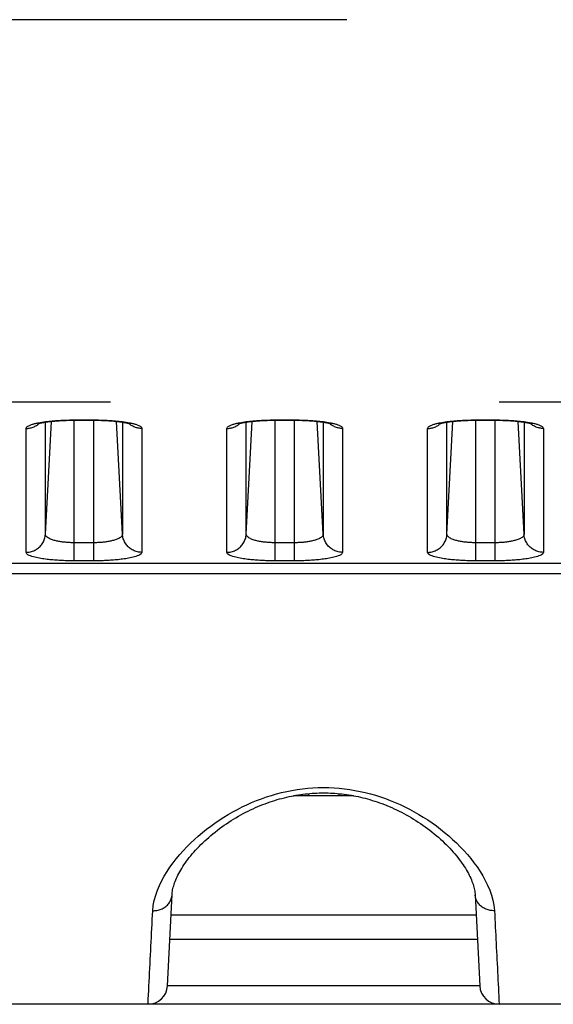
# Model space of a CAD drawing. Extents: x -160 to 260, y -172 to 127.
# Drawn here: x 157 to 159, y -22 to -18 of the extents above; entities that cross this region are included whole.
import ezdxf

# ---------------------------------------------------------------- set-up
doc = ezdxf.new("R2010")
doc.units = 0
doc.linetypes.add('PHANTOM', pattern=[15, 7.5, -1.5, 1.5, -1.5, 1.5, -1.5])
doc.layers.get('0').update_dxf_attribs({"linetype": 'CONTINUOUS'})

msp = doc.modelspace()

# ---------------------------------------------------------------- linework, layer by layer
at = {"color": 7, "linetype": 'PHANTOM'}
for p, q in [((200.391, -17.8498), (152.8756, -17.8498)), ((199.479, -19.327), (152.8756, -19.327)), ((157.1526, -19.9066), (157.1526, -19.4282)), ((157.2275, -19.8367), (157.2504, -19.4008)), ((157.2275, -19.8367), (157.2275, -19.4037)), ((157.3387, -19.3953), (157.4137, -19.3953)), ((157.3387, -19.9394), (157.3387, -19.3953)), ((157.4137, -19.9394), (157.4137, -19.3953)), ((157.5248, -19.8367), (157.502, -19.4008)), ((157.5248, -19.4037), (157.5248, -19.8367)), ((157.5997, -19.4282), (157.5997, -19.9066)), ((157.9276, -19.9066), (157.9276, -19.4282)), ((158.0025, -19.8367), (158.0254, -19.4008)), ((158.0025, -19.8367), (158.0025, -19.4037)), ((158.1137, -19.3953), (158.1887, -19.3953)), ((158.1137, -19.9394), (158.1137, -19.3953)), ((158.1887, -19.9394), (158.1887, -19.3953)), ((158.2998, -19.8367), (158.277, -19.4008)), ((158.2998, -19.4037), (158.2998, -19.8367)), ((158.3747, -19.4282), (158.3747, -19.9066)), ((158.7026, -19.9066), (158.7026, -19.4282)), ((158.7775, -19.8367), (158.8004, -19.4008)), ((158.7775, -19.8367), (158.7775, -19.4037)), ((158.8887, -19.3953), (158.9637, -19.3953)), ((158.8887, -19.9394), (158.8887, -19.3953)), ((158.9637, -19.9394), (158.9637, -19.3953)), ((159.0748, -19.8367), (159.052, -19.4008)), ((159.0748, -19.4037), (159.0748, -19.8367)), ((159.1497, -19.4282), (159.1497, -19.9066)), ((157.4137, -19.8695), (157.3387, -19.8695)), ((158.1887, -19.8695), (158.1137, -19.8695)), ((158.9637, -19.8695), (158.8887, -19.8695)), ((152.2549, -19.9478), (204.5225, -19.9478)), ((157.4137, -19.9394), (157.3387, -19.9394)), ((158.1887, -19.9394), (158.1137, -19.9394)), ((158.9637, -19.9394), (158.8887, -19.9394)), ((152.2549, -19.9882), (204.5225, -19.9882)), ((158.2426, -20.8383), (158.2428, -20.8476)), ((158.3597, -20.8383), (158.3595, -20.8476)), ((158.8878, -21.3071), (157.7145, -21.3071))]:
    msp.add_line(p, q, dxfattribs=at)
at = {"color": 7, "linetype": 'CONTINUOUS'}
for p, q in [((157.3342, -19.3965), (157.4137, -19.3965)), ((158.1092, -19.3965), (158.1887, -19.3965)), ((158.8842, -19.3965), (158.9637, -19.3965)), ((158.417, -20.8464), (158.1853, -20.8464)), ((157.6986, -21.5808), (157.7164, -21.2284)), ((158.8859, -21.2284), (158.9038, -21.5808)), ((158.8927, -21.4018), (157.7096, -21.4018)), ((157.7024, -21.5808), (157.6986, -21.5808)), ((158.9038, -21.5808), (158.8999, -21.5808)), ((208.4887, -21.6518), (147.9137, -21.6518))]:
    msp.add_line(p, q, dxfattribs=at)
at = {"color": 7, "linetype": 'PHANTOM'}
for points in [[(157.1526, -19.4282), (157.1536, -19.4252), (157.1553, -19.4228), (157.1576, -19.4207), (157.1601, -19.419), (157.1628, -19.4175), (157.1656, -19.4162), (157.1684, -19.415), (157.1713, -19.4139), (157.1742, -19.4129), (157.1771, -19.4119), (157.18, -19.4111), (157.183, -19.4102), (157.1859, -19.4094), (157.1889, -19.4087), (157.1919, -19.408), (157.1947, -19.4074), (157.1977, -19.4067), (157.2002, -19.4062)], [(157.1526, -19.4282), (157.156, -19.4281), (157.1596, -19.4278), (157.1628, -19.4274), (157.1664, -19.4268), (157.1694, -19.4262), (157.1729, -19.4253), (157.1767, -19.4242), (157.1801, -19.4229), (157.1838, -19.4214), (157.187, -19.4199), (157.1902, -19.4181), (157.1933, -19.4163), (157.1964, -19.4143), (157.1989, -19.4125)], [(157.1995, -19.412), (157.2016, -19.4103), (157.2037, -19.4084)], [(157.2008, -19.4061), (157.2076, -19.4049), (157.2141, -19.4038), (157.2208, -19.4028), (157.2274, -19.4019), (157.2336, -19.4011), (157.2402, -19.4003), (157.2469, -19.3996), (157.2535, -19.399), (157.2602, -19.3984), (157.2668, -19.3979), (157.2735, -19.3974), (157.2802, -19.397), (157.2868, -19.3967), (157.2935, -19.3963), (157.3002, -19.3961), (157.3068, -19.3958), (157.3135, -19.3957), (157.3202, -19.3955), (157.3269, -19.3954), (157.3338, -19.3953)], [(157.4185, -19.3953), (157.4252, -19.3954), (157.4318, -19.3955), (157.4385, -19.3956), (157.4452, -19.3958), (157.4519, -19.3961), (157.4586, -19.3963), (157.4652, -19.3966), (157.4719, -19.397), (157.4786, -19.3974), (157.4852, -19.3979), (157.4919, -19.3984), (157.4985, -19.399), (157.5052, -19.3996), (157.5118, -19.4003), (157.5185, -19.4011), (157.5254, -19.4019), (157.532, -19.4029), (157.5386, -19.4039), (157.5454, -19.405), (157.5515, -19.4061)], [(157.5529, -19.412), (157.5508, -19.4103), (157.5486, -19.4084)], [(157.5515, -19.4061), (157.5545, -19.4067), (157.5576, -19.4074), (157.5606, -19.408), (157.564, -19.4089), (157.567, -19.4096), (157.5699, -19.4104), (157.5729, -19.4112), (157.5758, -19.4121), (157.5786, -19.413), (157.5815, -19.4141), (157.5848, -19.4154), (157.5876, -19.4166), (157.59, -19.4178), (157.5926, -19.4193), (157.5952, -19.4212), (157.5974, -19.4233), (157.5991, -19.4258), (157.5997, -19.4282)], [(157.5997, -19.4282), (157.5963, -19.4281), (157.5927, -19.4278), (157.5895, -19.4274), (157.5859, -19.4268), (157.5829, -19.4262), (157.5794, -19.4253), (157.5756, -19.4241), (157.5722, -19.4229), (157.5686, -19.4214), (157.5653, -19.4198), (157.5621, -19.4181), (157.559, -19.4163), (157.556, -19.4143), (157.5534, -19.4125)], [(157.9276, -19.4282), (157.9286, -19.4252), (157.9303, -19.4228), (157.9326, -19.4207), (157.9351, -19.419), (157.9378, -19.4175), (157.9406, -19.4162), (157.9434, -19.415), (157.9463, -19.4139), (157.9492, -19.4129), (157.9521, -19.4119), (157.955, -19.4111), (157.958, -19.4102), (157.9609, -19.4094), (157.9639, -19.4087), (157.9669, -19.408), (157.9697, -19.4074), (157.9727, -19.4067), (157.9752, -19.4062)], [(157.9276, -19.4282), (157.931, -19.4281), (157.9346, -19.4278), (157.9378, -19.4274), (157.9414, -19.4268), (157.9444, -19.4262), (157.9479, -19.4253), (157.9517, -19.4242), (157.9551, -19.4229), (157.9588, -19.4214), (157.962, -19.4199), (157.9652, -19.4181), (157.9683, -19.4163), (157.9714, -19.4143), (157.9739, -19.4125)], [(157.9745, -19.412), (157.9766, -19.4103), (157.9787, -19.4084)], [(157.9758, -19.4061), (157.9826, -19.4049), (157.9891, -19.4038), (157.9958, -19.4028), (158.0024, -19.4019), (158.0086, -19.4011), (158.0152, -19.4003), (158.0219, -19.3996), (158.0285, -19.399), (158.0352, -19.3984), (158.0418, -19.3979), (158.0485, -19.3974), (158.0552, -19.397), (158.0618, -19.3967), (158.0685, -19.3963), (158.0752, -19.3961), (158.0818, -19.3958), (158.0885, -19.3957), (158.0952, -19.3955), (158.1019, -19.3954), (158.1088, -19.3953)], [(158.1935, -19.3953), (158.2002, -19.3954), (158.2068, -19.3955), (158.2135, -19.3956), (158.2202, -19.3958), (158.2269, -19.3961), (158.2336, -19.3963), (158.2402, -19.3966), (158.2469, -19.397), (158.2536, -19.3974), (158.2602, -19.3979), (158.2669, -19.3984), (158.2735, -19.399), (158.2802, -19.3996), (158.2868, -19.4003), (158.2935, -19.4011), (158.3004, -19.4019), (158.307, -19.4029), (158.3136, -19.4039), (158.3204, -19.405), (158.3265, -19.4061)], [(158.3279, -19.412), (158.3258, -19.4103), (158.3236, -19.4084)], [(158.3265, -19.4061), (158.3295, -19.4067), (158.3326, -19.4074), (158.3356, -19.408), (158.339, -19.4089), (158.342, -19.4096), (158.3449, -19.4104), (158.3479, -19.4112), (158.3508, -19.4121), (158.3536, -19.413), (158.3565, -19.4141), (158.3598, -19.4154), (158.3626, -19.4166), (158.365, -19.4178), (158.3676, -19.4193), (158.3702, -19.4212), (158.3724, -19.4233), (158.3741, -19.4258), (158.3747, -19.4282)], [(158.3747, -19.4282), (158.3713, -19.4281), (158.3677, -19.4278), (158.3645, -19.4274), (158.3609, -19.4268), (158.3579, -19.4262), (158.3544, -19.4253), (158.3506, -19.4241), (158.3472, -19.4229), (158.3436, -19.4214), (158.3403, -19.4198), (158.3371, -19.4181), (158.334, -19.4163), (158.331, -19.4143), (158.3284, -19.4125)], [(158.7026, -19.4282), (158.7036, -19.4252), (158.7053, -19.4228), (158.7076, -19.4207), (158.7101, -19.419), (158.7128, -19.4175), (158.7156, -19.4162), (158.7184, -19.415), (158.7213, -19.4139), (158.7242, -19.4129), (158.7271, -19.4119), (158.73, -19.4111), (158.733, -19.4102), (158.7359, -19.4094), (158.7389, -19.4087), (158.7419, -19.408), (158.7447, -19.4074), (158.7477, -19.4067), (158.7502, -19.4062)], [(158.7026, -19.4282), (158.706, -19.4281), (158.7096, -19.4278), (158.7128, -19.4274), (158.7164, -19.4268), (158.7194, -19.4262), (158.7229, -19.4253), (158.7267, -19.4242), (158.7301, -19.4229), (158.7338, -19.4214), (158.737, -19.4199), (158.7402, -19.4181), (158.7433, -19.4163), (158.7464, -19.4143), (158.7489, -19.4125)], [(158.7495, -19.412), (158.7516, -19.4103), (158.7537, -19.4084)], [(158.7508, -19.4061), (158.7576, -19.4049), (158.7641, -19.4038), (158.7708, -19.4028), (158.7774, -19.4019), (158.7836, -19.4011), (158.7902, -19.4003), (158.7969, -19.3996), (158.8035, -19.399), (158.8102, -19.3984), (158.8168, -19.3979), (158.8235, -19.3974), (158.8302, -19.397), (158.8368, -19.3967), (158.8435, -19.3963), (158.8502, -19.3961), (158.8568, -19.3958), (158.8635, -19.3957), (158.8702, -19.3955), (158.8769, -19.3954), (158.8838, -19.3953)], [(158.9685, -19.3953), (158.9752, -19.3954), (158.9818, -19.3955), (158.9885, -19.3956), (158.9952, -19.3958), (159.0019, -19.3961), (159.0086, -19.3963), (159.0152, -19.3966), (159.0219, -19.397), (159.0286, -19.3974), (159.0352, -19.3979), (159.0419, -19.3984), (159.0485, -19.399), (159.0552, -19.3996), (159.0618, -19.4003), (159.0685, -19.4011), (159.0754, -19.4019), (159.082, -19.4029), (159.0886, -19.4039), (159.0954, -19.405), (159.1015, -19.4061)], [(159.1029, -19.412), (159.1008, -19.4103), (159.0986, -19.4084)], [(159.1015, -19.4061), (159.1045, -19.4067), (159.1076, -19.4074), (159.1106, -19.408), (159.114, -19.4089), (159.117, -19.4096), (159.1199, -19.4104), (159.1229, -19.4112), (159.1258, -19.4121), (159.1286, -19.413), (159.1315, -19.4141), (159.1348, -19.4154), (159.1376, -19.4166), (159.14, -19.4178), (159.1426, -19.4193), (159.1452, -19.4212), (159.1474, -19.4233), (159.1491, -19.4258), (159.1497, -19.4282)], [(159.1497, -19.4282), (159.1463, -19.4281), (159.1427, -19.4278), (159.1395, -19.4274), (159.1359, -19.4268), (159.1329, -19.4262), (159.1294, -19.4253), (159.1256, -19.4241), (159.1222, -19.4229), (159.1186, -19.4214), (159.1153, -19.4198), (159.1121, -19.4181), (159.109, -19.4163), (159.106, -19.4143), (159.1034, -19.4125)], [(157.1526, -19.9066), (157.157, -19.9065), (157.161, -19.9061), (157.1653, -19.9054), (157.1698, -19.9045), (157.174, -19.9034), (157.1781, -19.9021), (157.1821, -19.9006), (157.1861, -19.8988), (157.1899, -19.8967), (157.1936, -19.8945), (157.1971, -19.8921), (157.2005, -19.8894), (157.2038, -19.8866), (157.2068, -19.8836), (157.2098, -19.8804), (157.2125, -19.8771), (157.215, -19.8735), (157.2172, -19.87), (157.2194, -19.8662), (157.2212, -19.8623), (157.2228, -19.8585), (157.2242, -19.8544), (157.2254, -19.8502), (157.2263, -19.846), (157.2271, -19.8417), (157.2275, -19.8378)], [(157.3387, -19.8695), (157.3348, -19.8695), (157.3311, -19.8694), (157.3272, -19.8693), (157.3235, -19.8692), (157.3196, -19.869), (157.3159, -19.8688), (157.3122, -19.8685), (157.3085, -19.8683), (157.3046, -19.8679), (157.3009, -19.8675), (157.2972, -19.8671), (157.2936, -19.8667), (157.2899, -19.8662), (157.2867, -19.8657), (157.2831, -19.8651), (157.2791, -19.8644), (157.2755, -19.8637), (157.2719, -19.8629), (157.2683, -19.8621), (157.265, -19.8613), (157.2615, -19.8603), (157.2579, -19.8593), (157.2545, -19.8582), (157.251, -19.8569), (157.2473, -19.8555), (157.2442, -19.854), (157.2409, -19.8524), (157.2377, -19.8505), (157.2347, -19.8484), (157.2318, -19.8458), (157.2296, -19.8431), (157.228, -19.8397), (157.2275, -19.8367)], [(157.5248, -19.8367), (157.5241, -19.8403), (157.5224, -19.8436), (157.52, -19.8463), (157.5172, -19.8487), (157.5141, -19.8508), (157.5108, -19.8527), (157.5075, -19.8543), (157.5042, -19.8558), (157.5007, -19.8572), (157.4973, -19.8584), (157.4937, -19.8595), (157.4902, -19.8605), (157.4866, -19.8615), (157.483, -19.8624), (157.4794, -19.8632), (157.4758, -19.8639), (157.4722, -19.8646), (157.4686, -19.8652), (157.4649, -19.8658), (157.4613, -19.8663), (157.4576, -19.8668), (157.4541, -19.8672), (157.4504, -19.8676), (157.4468, -19.868), (157.4431, -19.8683), (157.4394, -19.8686), (157.4357, -19.8688), (157.4321, -19.869), (157.4284, -19.8692), (157.4247, -19.8693), (157.4214, -19.8694), (157.4175, -19.8695), (157.4137, -19.8695)], [(157.5997, -19.9066), (157.5954, -19.9065), (157.5913, -19.9061), (157.587, -19.9054), (157.5825, -19.9045), (157.5783, -19.9034), (157.5742, -19.9021), (157.5702, -19.9006), (157.5663, -19.8988), (157.5624, -19.8967), (157.5587, -19.8945), (157.5552, -19.8921), (157.5518, -19.8894), (157.5485, -19.8866), (157.5455, -19.8836), (157.5426, -19.8804), (157.5398, -19.8771), (157.5373, -19.8735), (157.5351, -19.87), (157.533, -19.8662), (157.5311, -19.8623), (157.5295, -19.8585), (157.5281, -19.8544), (157.5269, -19.8502), (157.526, -19.846), (157.5253, -19.8417), (157.5249, -19.8378)], [(157.9276, -19.9066), (157.932, -19.9065), (157.936, -19.9061), (157.9403, -19.9054), (157.9448, -19.9045), (157.949, -19.9034), (157.9531, -19.9021), (157.9571, -19.9006), (157.9611, -19.8988), (157.9649, -19.8967), (157.9686, -19.8945), (157.9721, -19.8921), (157.9755, -19.8894), (157.9788, -19.8866), (157.9818, -19.8836), (157.9848, -19.8804), (157.9875, -19.8771), (157.99, -19.8735), (157.9922, -19.87), (157.9944, -19.8662), (157.9962, -19.8623), (157.9978, -19.8585), (157.9992, -19.8544), (158.0004, -19.8502), (158.0013, -19.846), (158.0021, -19.8417), (158.0025, -19.8378)], [(158.1137, -19.8695), (158.1098, -19.8695), (158.1061, -19.8694), (158.1022, -19.8693), (158.0985, -19.8692), (158.0946, -19.869), (158.0909, -19.8688), (158.0872, -19.8685), (158.0835, -19.8683), (158.0796, -19.8679), (158.0759, -19.8675), (158.0722, -19.8671), (158.0686, -19.8667), (158.0649, -19.8662), (158.0617, -19.8657), (158.0581, -19.8651), (158.0541, -19.8644), (158.0505, -19.8637), (158.0469, -19.8629), (158.0433, -19.8621), (158.04, -19.8613), (158.0365, -19.8603), (158.0329, -19.8593), (158.0295, -19.8582), (158.026, -19.8569), (158.0223, -19.8555), (158.0192, -19.854), (158.0159, -19.8524), (158.0127, -19.8505), (158.0097, -19.8484), (158.0068, -19.8458), (158.0046, -19.8431), (158.003, -19.8397), (158.0025, -19.8367)], [(158.2998, -19.8367), (158.2991, -19.8403), (158.2974, -19.8436), (158.295, -19.8463), (158.2922, -19.8487), (158.2891, -19.8508), (158.2858, -19.8527), (158.2825, -19.8543), (158.2792, -19.8558), (158.2757, -19.8572), (158.2723, -19.8584), (158.2687, -19.8595), (158.2652, -19.8605), (158.2616, -19.8615), (158.258, -19.8624), (158.2544, -19.8632), (158.2508, -19.8639), (158.2472, -19.8646), (158.2436, -19.8652), (158.2399, -19.8658), (158.2363, -19.8663), (158.2326, -19.8668), (158.2291, -19.8672), (158.2254, -19.8676), (158.2218, -19.868), (158.2181, -19.8683), (158.2144, -19.8686), (158.2107, -19.8688), (158.2071, -19.869), (158.2034, -19.8692), (158.1997, -19.8693), (158.1964, -19.8694), (158.1925, -19.8695), (158.1887, -19.8695)], [(158.3747, -19.9066), (158.3704, -19.9065), (158.3663, -19.9061), (158.362, -19.9054), (158.3575, -19.9045), (158.3533, -19.9034), (158.3492, -19.9021), (158.3452, -19.9006), (158.3413, -19.8988), (158.3374, -19.8967), (158.3337, -19.8945), (158.3302, -19.8921), (158.3268, -19.8894), (158.3235, -19.8866), (158.3205, -19.8836), (158.3176, -19.8804), (158.3148, -19.8771), (158.3123, -19.8735), (158.3101, -19.87), (158.308, -19.8662), (158.3061, -19.8623), (158.3045, -19.8585), (158.3031, -19.8544), (158.3019, -19.8502), (158.301, -19.846), (158.3003, -19.8417), (158.2999, -19.8378)], [(158.7026, -19.9066), (158.707, -19.9065), (158.711, -19.9061), (158.7153, -19.9054), (158.7198, -19.9045), (158.724, -19.9034), (158.7281, -19.9021), (158.7321, -19.9006), (158.7361, -19.8988), (158.7399, -19.8967), (158.7436, -19.8945), (158.7471, -19.8921), (158.7505, -19.8894), (158.7538, -19.8866), (158.7568, -19.8836), (158.7598, -19.8804), (158.7625, -19.8771), (158.765, -19.8735), (158.7672, -19.87), (158.7694, -19.8662), (158.7712, -19.8623), (158.7728, -19.8585), (158.7742, -19.8544), (158.7754, -19.8502), (158.7763, -19.846), (158.7771, -19.8417), (158.7775, -19.8378)], [(158.8887, -19.8695), (158.8848, -19.8695), (158.8811, -19.8694), (158.8772, -19.8693), (158.8735, -19.8692), (158.8696, -19.869), (158.8659, -19.8688), (158.8622, -19.8685), (158.8585, -19.8683), (158.8546, -19.8679), (158.8509, -19.8675), (158.8472, -19.8671), (158.8436, -19.8667), (158.8399, -19.8662), (158.8367, -19.8657), (158.8331, -19.8651), (158.8291, -19.8644), (158.8255, -19.8637), (158.8219, -19.8629), (158.8183, -19.8621), (158.815, -19.8613), (158.8115, -19.8603), (158.8079, -19.8593), (158.8045, -19.8582), (158.801, -19.8569), (158.7973, -19.8555), (158.7942, -19.854), (158.7909, -19.8524), (158.7877, -19.8505), (158.7847, -19.8484), (158.7818, -19.8458), (158.7796, -19.8431), (158.778, -19.8397), (158.7775, -19.8367)], [(159.0748, -19.8367), (159.0741, -19.8403), (159.0724, -19.8436), (159.07, -19.8463), (159.0672, -19.8487), (159.0641, -19.8508), (159.0608, -19.8527), (159.0575, -19.8543), (159.0542, -19.8558), (159.0507, -19.8572), (159.0473, -19.8584), (159.0437, -19.8595), (159.0402, -19.8605), (159.0366, -19.8615), (159.033, -19.8624), (159.0294, -19.8632), (159.0258, -19.8639), (159.0222, -19.8646), (159.0186, -19.8652), (159.0149, -19.8658), (159.0113, -19.8663), (159.0076, -19.8668), (159.0041, -19.8672), (159.0004, -19.8676), (158.9968, -19.868), (158.9931, -19.8683), (158.9894, -19.8686), (158.9857, -19.8688), (158.9821, -19.869), (158.9784, -19.8692), (158.9747, -19.8693), (158.9714, -19.8694), (158.9675, -19.8695), (158.9637, -19.8695)], [(159.1497, -19.9066), (159.1454, -19.9065), (159.1413, -19.9061), (159.137, -19.9054), (159.1325, -19.9045), (159.1283, -19.9034), (159.1242, -19.9021), (159.1202, -19.9006), (159.1163, -19.8988), (159.1124, -19.8967), (159.1087, -19.8945), (159.1052, -19.8921), (159.1018, -19.8894), (159.0985, -19.8866), (159.0955, -19.8836), (159.0926, -19.8804), (159.0898, -19.8771), (159.0873, -19.8735), (159.0851, -19.87), (159.083, -19.8662), (159.0811, -19.8623), (159.0795, -19.8585), (159.0781, -19.8544), (159.0769, -19.8502), (159.076, -19.846), (159.0753, -19.8417), (159.0749, -19.8378)], [(157.3387, -19.9394), (157.3328, -19.9394), (157.3269, -19.9394), (157.3211, -19.9393), (157.3152, -19.9391), (157.3093, -19.939), (157.3035, -19.9388), (157.2976, -19.9386), (157.2918, -19.9383), (157.2859, -19.9381), (157.28, -19.9377), (157.2742, -19.9374), (157.2683, -19.937), (157.2625, -19.9365), (157.2567, -19.936), (157.2508, -19.9355), (157.245, -19.9349), (157.2396, -19.9344), (157.2338, -19.9337), (157.2275, -19.9329), (157.2217, -19.9321), (157.2161, -19.9313), (157.2103, -19.9303), (157.2045, -19.9293), (157.1983, -19.9281), (157.1926, -19.9269), (157.1869, -19.9255), (157.1811, -19.924), (157.1755, -19.9223), (157.1699, -19.9204), (157.165, -19.9183), (157.16, -19.9156), (157.1554, -19.9121), (157.1526, -19.9066)], [(157.5997, -19.9066), (157.5969, -19.9121), (157.5923, -19.9157), (157.5872, -19.9184), (157.5819, -19.9205), (157.5764, -19.9225), (157.5713, -19.924), (157.5656, -19.9255), (157.5602, -19.9268), (157.5545, -19.928), (157.5487, -19.9291), (157.543, -19.9302), (157.5372, -19.9311), (157.5314, -19.932), (157.5256, -19.9328), (157.5197, -19.9335), (157.5139, -19.9342), (157.5081, -19.9349), (157.5023, -19.9354), (157.4964, -19.936), (157.4906, -19.9365), (157.4847, -19.9369), (157.4789, -19.9373), (157.473, -19.9377), (157.4675, -19.938), (157.4616, -19.9383), (157.4558, -19.9386), (157.4499, -19.9388), (157.4441, -19.939), (157.4382, -19.9391), (157.4323, -19.9392), (157.4267, -19.9393), (157.4209, -19.9394), (157.415, -19.9394)], [(158.1137, -19.9394), (158.1078, -19.9394), (158.1019, -19.9394), (158.0961, -19.9393), (158.0902, -19.9391), (158.0843, -19.939), (158.0785, -19.9388), (158.0726, -19.9386), (158.0668, -19.9383), (158.0609, -19.9381), (158.055, -19.9377), (158.0492, -19.9374), (158.0433, -19.937), (158.0375, -19.9365), (158.0317, -19.936), (158.0258, -19.9355), (158.02, -19.9349), (158.0146, -19.9344), (158.0088, -19.9337), (158.0025, -19.9329), (157.9967, -19.9321), (157.9911, -19.9313), (157.9853, -19.9303), (157.9795, -19.9293), (157.9733, -19.9281), (157.9676, -19.9269), (157.9619, -19.9255), (157.9561, -19.924), (157.9505, -19.9223), (157.9449, -19.9204), (157.94, -19.9183), (157.935, -19.9156), (157.9304, -19.9121), (157.9276, -19.9066)], [(158.3747, -19.9066), (158.3719, -19.9121), (158.3673, -19.9157), (158.3622, -19.9184), (158.3569, -19.9205), (158.3514, -19.9225), (158.3463, -19.924), (158.3406, -19.9255), (158.3352, -19.9268), (158.3295, -19.928), (158.3237, -19.9291), (158.318, -19.9302), (158.3122, -19.9311), (158.3064, -19.932), (158.3006, -19.9328), (158.2947, -19.9335), (158.2889, -19.9342), (158.2831, -19.9349), (158.2773, -19.9354), (158.2714, -19.936), (158.2656, -19.9365), (158.2597, -19.9369), (158.2539, -19.9373), (158.248, -19.9377), (158.2425, -19.938), (158.2366, -19.9383), (158.2308, -19.9386), (158.2249, -19.9388), (158.2191, -19.939), (158.2132, -19.9391), (158.2073, -19.9392), (158.2017, -19.9393), (158.1959, -19.9394), (158.19, -19.9394)], [(158.8887, -19.9394), (158.8828, -19.9394), (158.8769, -19.9394), (158.8711, -19.9393), (158.8652, -19.9391), (158.8593, -19.939), (158.8535, -19.9388), (158.8476, -19.9386), (158.8418, -19.9383), (158.8359, -19.9381), (158.83, -19.9377), (158.8242, -19.9374), (158.8183, -19.937), (158.8125, -19.9365), (158.8067, -19.936), (158.8008, -19.9355), (158.795, -19.9349), (158.7896, -19.9344), (158.7838, -19.9337), (158.7775, -19.9329), (158.7717, -19.9321), (158.7661, -19.9313), (158.7603, -19.9303), (158.7545, -19.9293), (158.7483, -19.9281), (158.7426, -19.9269), (158.7369, -19.9255), (158.7311, -19.924), (158.7255, -19.9223), (158.7199, -19.9204), (158.715, -19.9183), (158.71, -19.9156), (158.7054, -19.9121), (158.7026, -19.9066)], [(159.1497, -19.9066), (159.1469, -19.9121), (159.1423, -19.9157), (159.1372, -19.9184), (159.1319, -19.9205), (159.1264, -19.9225), (159.1213, -19.924), (159.1156, -19.9255), (159.1102, -19.9268), (159.1045, -19.928), (159.0987, -19.9291), (159.093, -19.9302), (159.0872, -19.9311), (159.0814, -19.932), (159.0756, -19.9328), (159.0697, -19.9335), (159.0639, -19.9342), (159.0581, -19.9349), (159.0523, -19.9354), (159.0464, -19.936), (159.0406, -19.9365), (159.0347, -19.9369), (159.0289, -19.9373), (159.023, -19.9377), (159.0175, -19.938), (159.0116, -19.9383), (159.0058, -19.9386), (158.9999, -19.9388), (158.9941, -19.939), (158.9882, -19.9391), (158.9823, -19.9392), (158.9767, -19.9393), (158.9709, -19.9394), (158.965, -19.9394)], [(157.6415, -21.2906), (157.6437, -21.2703), (157.6477, -21.2504), (157.653, -21.2307), (157.6597, -21.2115), (157.6676, -21.1927), (157.6765, -21.1744), (157.6863, -21.1565), (157.6969, -21.1391), (157.7082, -21.1222), (157.7201, -21.1056), (157.7326, -21.0896), (157.7457, -21.0739), (157.7592, -21.0587), (157.7732, -21.0439), (157.7876, -21.0295), (157.8024, -21.0155), (157.8176, -21.002), (157.8332, -20.9888), (157.8491, -20.9761), (157.8653, -20.9638), (157.8818, -20.9519), (157.8987, -20.9404), (157.9158, -20.9293), (157.9332, -20.9187), (157.9504, -20.9088), (157.9684, -20.8991), (157.9865, -20.8899), (158.0049, -20.8811), (158.0235, -20.8729), (158.0424, -20.8651), (158.0614, -20.8579), (158.0806, -20.8512), (158.1, -20.845), (158.1196, -20.8393), (158.1393, -20.8343), (158.1592, -20.8297), (158.1792, -20.8258), (158.1993, -20.8225), (158.2195, -20.8197), (158.2397, -20.8176), (158.26, -20.816), (158.2804, -20.8151), (158.3008, -20.8148), (158.3211, -20.8151), (158.3415, -20.816), (158.3618, -20.8175), (158.382, -20.8196), (158.4022, -20.8223), (158.4223, -20.8257), (158.4423, -20.8296), (158.4622, -20.8341), (158.4819, -20.8391), (158.5015, -20.8447), (158.5209, -20.8509), (158.5402, -20.8576), (158.5587, -20.8646), (158.5776, -20.8724), (158.5962, -20.8806), (158.6146, -20.8893), (158.6328, -20.8985), (158.6507, -20.9082), (158.6684, -20.9183), (158.6858, -20.9289), (158.703, -20.9399), (158.7198, -20.9514), (158.7364, -20.9633), (158.7526, -20.9756), (158.7685, -20.9883), (158.7841, -21.0014), (158.7993, -21.015), (158.8141, -21.0289), (158.8285, -21.0433), (158.8426, -21.0581), (158.8561, -21.0733), (158.8692, -21.0889), (158.8817, -21.105), (158.8937, -21.1215), (158.905, -21.1384), (158.9156, -21.1558), (158.9254, -21.1736), (158.9344, -21.1919), (158.9423, -21.2107), (158.949, -21.2299), (158.9545, -21.2495), (158.9585, -21.2695), (158.9608, -21.2897)], [(157.6415, -21.2906), (157.6456, -21.2906), (157.6499, -21.2902), (157.654, -21.2898), (157.6581, -21.2891), (157.6621, -21.2882), (157.6659, -21.2872), (157.6698, -21.2859), (157.6737, -21.2845), (157.6779, -21.2826), (157.6815, -21.2808), (157.6851, -21.2787), (157.6886, -21.2764), (157.692, -21.2739), (157.6951, -21.2712), (157.6981, -21.2684), (157.7008, -21.2656), (157.7034, -21.2624), (157.7058, -21.2591), (157.708, -21.2556), (157.71, -21.252), (157.7118, -21.2482), (157.7132, -21.2443), (157.7144, -21.2404), (157.7154, -21.236), (157.7161, -21.2316), (157.7164, -21.2286)], [(158.9608, -21.2906), (158.9567, -21.2906), (158.9524, -21.2902), (158.9483, -21.2898), (158.9442, -21.2891), (158.9402, -21.2882), (158.9364, -21.2872), (158.9325, -21.2859), (158.9286, -21.2845), (158.9245, -21.2826), (158.9208, -21.2808), (158.9172, -21.2787), (158.9138, -21.2764), (158.9104, -21.2739), (158.9072, -21.2712), (158.9042, -21.2684), (158.9016, -21.2656), (158.8989, -21.2624), (158.8965, -21.2591), (158.8943, -21.2556), (158.8923, -21.252), (158.8906, -21.2482), (158.8891, -21.2443), (158.8879, -21.2404), (158.8869, -21.236), (158.8862, -21.2316), (158.8859, -21.2286)], [(157.6237, -21.6497), (157.6245, -21.6326), (157.6253, -21.6155), (157.6262, -21.5984), (157.627, -21.5813), (157.6278, -21.5642), (157.6287, -21.5471), (157.6295, -21.53), (157.6304, -21.5129), (157.6312, -21.4958), (157.6321, -21.4787), (157.6329, -21.4616), (157.6338, -21.4445), (157.6346, -21.4274), (157.6355, -21.4103), (157.6363, -21.3932), (157.6372, -21.3761), (157.6381, -21.359), (157.6389, -21.3419), (157.6398, -21.3248), (157.6406, -21.3077), (157.6415, -21.2906)], [(158.9608, -21.2906), (158.9616, -21.3063), (158.9624, -21.322), (158.9632, -21.3378), (158.964, -21.3535), (158.9648, -21.3692), (158.9656, -21.3849), (158.9664, -21.4006), (158.9671, -21.4163), (158.9679, -21.432), (158.9687, -21.4477), (158.9695, -21.4634), (158.9703, -21.4791), (158.9711, -21.4948), (158.9718, -21.5105), (158.9726, -21.5263), (158.9734, -21.542), (158.9742, -21.5577), (158.975, -21.5734), (158.9757, -21.5891), (158.9765, -21.6048), (158.9772, -21.6205), (158.978, -21.6362), (158.9787, -21.6518)], [(158.8999, -21.5808), (158.8976, -21.5808), (158.8894, -21.5808), (158.8733, -21.5808), (158.8496, -21.5808), (158.8184, -21.5808), (158.7802, -21.5808), (158.7355, -21.5808), (158.6851, -21.5808), (158.6293, -21.5808), (158.5691, -21.5808), (158.5055, -21.5808), (158.4389, -21.5808), (158.3704, -21.5808), (158.3012, -21.5808), (158.2319, -21.5808), (158.1634, -21.5808), (158.0969, -21.5808), (158.0332, -21.5808), (157.973, -21.5808), (157.9172, -21.5808), (157.8668, -21.5808), (157.8222, -21.5808), (157.7839, -21.5808), (157.7527, -21.5808), (157.729, -21.5808), (157.7129, -21.5808), (157.7047, -21.5808), (157.7024, -21.5808)]]:
    msp.add_lwpolyline(points, dxfattribs=at)
at = {"color": 7, "linetype": 'CONTINUOUS'}
for points in [[(157.1964, -19.4106), (157.1967, -19.4105), (157.197, -19.4104), (157.1974, -19.4103), (157.1979, -19.4101), (157.1984, -19.4099), (157.199, -19.4097), (157.1997, -19.4095), (157.2004, -19.4093), (157.2012, -19.4091), (157.2021, -19.4088), (157.2031, -19.4086), (157.2042, -19.4083), (157.2053, -19.408), (157.2065, -19.4077), (157.2078, -19.4074), (157.2091, -19.4071), (157.2106, -19.4068), (157.2121, -19.4065), (157.2137, -19.4061), (157.2154, -19.4058), (157.2172, -19.4055), (157.2191, -19.4051), (157.221, -19.4048), (157.223, -19.4044), (157.2251, -19.4041), (157.2273, -19.4037), (157.2296, -19.4034), (157.232, -19.4031), (157.2344, -19.4027), (157.2369, -19.4024), (157.2395, -19.402), (157.2422, -19.4017), (157.2449, -19.4014), (157.2478, -19.4011), (157.2507, -19.4007), (157.2537, -19.4004), (157.2568, -19.4001), (157.2599, -19.3998), (157.2632, -19.3995), (157.2665, -19.3993), (157.2699, -19.399), (157.2733, -19.3987), (157.2769, -19.3985), (157.2805, -19.3982), (157.2842, -19.398), (157.288, -19.3978), (157.2918, -19.3976), (157.2958, -19.3974), (157.2998, -19.3972), (157.3038, -19.3971), (157.308, -19.3969), (157.3122, -19.3968), (157.3165, -19.3967), (157.3208, -19.3966), (157.3252, -19.3966), (157.3297, -19.3965), (157.3342, -19.3965)], [(157.4137, -19.3965), (157.4217, -19.3965), (157.4261, -19.3965), (157.4305, -19.3966), (157.4349, -19.3967), (157.4393, -19.3968), (157.4436, -19.3969), (157.4479, -19.3971), (157.4521, -19.3972), (157.4563, -19.3974), (157.4604, -19.3976), (157.4645, -19.3978), (157.4685, -19.398), (157.4724, -19.3983), (157.4763, -19.3985), (157.4801, -19.3988), (157.4838, -19.3991), (157.4874, -19.3994), (157.4909, -19.3997), (157.4944, -19.4), (157.4977, -19.4003), (157.501, -19.4007), (157.5041, -19.401), (157.5072, -19.4014), (157.5102, -19.4017), (157.513, -19.4021), (157.5158, -19.4024), (157.5185, -19.4028), (157.521, -19.4032), (157.5235, -19.4035), (157.5259, -19.4039), (157.5282, -19.4043), (157.5304, -19.4046), (157.5325, -19.405), (157.5345, -19.4054), (157.5364, -19.4057), (157.5383, -19.4061), (157.54, -19.4064), (157.5416, -19.4068), (157.5432, -19.4071), (157.5446, -19.4074), (157.546, -19.4078), (157.5472, -19.4081), (157.5484, -19.4084), (157.5495, -19.4086), (157.5505, -19.4089), (157.5514, -19.4092), (157.5522, -19.4094), (157.553, -19.4096), (157.5536, -19.4098), (157.5542, -19.41), (157.5547, -19.4102), (157.5552, -19.4103), (157.5555, -19.4105), (157.5558, -19.4106), (157.5561, -19.4107)], [(157.9714, -19.4106), (157.9717, -19.4105), (157.972, -19.4104), (157.9724, -19.4103), (157.9729, -19.4101), (157.9734, -19.4099), (157.974, -19.4097), (157.9747, -19.4095), (157.9754, -19.4093), (157.9762, -19.4091), (157.9771, -19.4088), (157.9781, -19.4086), (157.9792, -19.4083), (157.9803, -19.408), (157.9815, -19.4077), (157.9828, -19.4074), (157.9841, -19.4071), (157.9856, -19.4068), (157.9871, -19.4065), (157.9887, -19.4061), (157.9904, -19.4058), (157.9922, -19.4055), (157.9941, -19.4051), (157.996, -19.4048), (157.998, -19.4044), (158.0001, -19.4041), (158.0023, -19.4037), (158.0046, -19.4034), (158.007, -19.4031), (158.0094, -19.4027), (158.0119, -19.4024), (158.0145, -19.402), (158.0172, -19.4017), (158.0199, -19.4014), (158.0228, -19.4011), (158.0257, -19.4007), (158.0287, -19.4004), (158.0318, -19.4001), (158.0349, -19.3998), (158.0382, -19.3995), (158.0415, -19.3993), (158.0449, -19.399), (158.0483, -19.3987), (158.0519, -19.3985), (158.0555, -19.3982), (158.0592, -19.398), (158.063, -19.3978), (158.0668, -19.3976), (158.0708, -19.3974), (158.0748, -19.3972), (158.0788, -19.3971), (158.083, -19.3969), (158.0872, -19.3968), (158.0915, -19.3967), (158.0958, -19.3966), (158.1002, -19.3966), (158.1047, -19.3965), (158.1092, -19.3965)], [(158.1887, -19.3965), (158.1967, -19.3965), (158.2011, -19.3965), (158.2055, -19.3966), (158.2099, -19.3967), (158.2143, -19.3968), (158.2186, -19.3969), (158.2229, -19.3971), (158.2271, -19.3972), (158.2313, -19.3974), (158.2354, -19.3976), (158.2395, -19.3978), (158.2435, -19.398), (158.2474, -19.3983), (158.2513, -19.3985), (158.2551, -19.3988), (158.2588, -19.3991), (158.2624, -19.3994), (158.2659, -19.3997), (158.2694, -19.4), (158.2727, -19.4003), (158.276, -19.4007), (158.2791, -19.401), (158.2822, -19.4014), (158.2852, -19.4017), (158.288, -19.4021), (158.2908, -19.4024), (158.2935, -19.4028), (158.296, -19.4032), (158.2985, -19.4035), (158.3009, -19.4039), (158.3032, -19.4043), (158.3054, -19.4046), (158.3075, -19.405), (158.3095, -19.4054), (158.3114, -19.4057), (158.3133, -19.4061), (158.315, -19.4064), (158.3166, -19.4068), (158.3182, -19.4071), (158.3196, -19.4074), (158.321, -19.4078), (158.3222, -19.4081), (158.3234, -19.4084), (158.3245, -19.4086), (158.3255, -19.4089), (158.3264, -19.4092), (158.3272, -19.4094), (158.328, -19.4096), (158.3286, -19.4098), (158.3292, -19.41), (158.3297, -19.4102), (158.3302, -19.4103), (158.3305, -19.4105), (158.3308, -19.4106), (158.3311, -19.4107)], [(158.7464, -19.4106), (158.7467, -19.4105), (158.747, -19.4104), (158.7474, -19.4103), (158.7479, -19.4101), (158.7484, -19.4099), (158.749, -19.4097), (158.7497, -19.4095), (158.7504, -19.4093), (158.7512, -19.4091), (158.7521, -19.4088), (158.7531, -19.4086), (158.7542, -19.4083), (158.7553, -19.408), (158.7565, -19.4077), (158.7578, -19.4074), (158.7591, -19.4071), (158.7606, -19.4068), (158.7621, -19.4065), (158.7637, -19.4061), (158.7654, -19.4058), (158.7672, -19.4055), (158.7691, -19.4051), (158.771, -19.4048), (158.773, -19.4044), (158.7751, -19.4041), (158.7773, -19.4037), (158.7796, -19.4034), (158.782, -19.4031), (158.7844, -19.4027), (158.7869, -19.4024), (158.7895, -19.402), (158.7922, -19.4017), (158.7949, -19.4014), (158.7978, -19.4011), (158.8007, -19.4007), (158.8037, -19.4004), (158.8068, -19.4001), (158.8099, -19.3998), (158.8132, -19.3995), (158.8165, -19.3993), (158.8199, -19.399), (158.8233, -19.3987), (158.8269, -19.3985), (158.8305, -19.3982), (158.8342, -19.398), (158.838, -19.3978), (158.8418, -19.3976), (158.8458, -19.3974), (158.8498, -19.3972), (158.8538, -19.3971), (158.858, -19.3969), (158.8622, -19.3968), (158.8665, -19.3967), (158.8708, -19.3966), (158.8752, -19.3966), (158.8797, -19.3965), (158.8842, -19.3965)], [(158.9637, -19.3965), (158.9717, -19.3965), (158.9761, -19.3965), (158.9805, -19.3966), (158.9849, -19.3967), (158.9893, -19.3968), (158.9936, -19.3969), (158.9979, -19.3971), (159.0021, -19.3972), (159.0063, -19.3974), (159.0104, -19.3976), (159.0145, -19.3978), (159.0185, -19.398), (159.0224, -19.3983), (159.0263, -19.3985), (159.0301, -19.3988), (159.0338, -19.3991), (159.0374, -19.3994), (159.0409, -19.3997), (159.0444, -19.4), (159.0477, -19.4003), (159.051, -19.4007), (159.0541, -19.401), (159.0572, -19.4014), (159.0602, -19.4017), (159.063, -19.4021), (159.0658, -19.4024), (159.0685, -19.4028), (159.071, -19.4032), (159.0735, -19.4035), (159.0759, -19.4039), (159.0782, -19.4043), (159.0804, -19.4046), (159.0825, -19.405), (159.0845, -19.4054), (159.0864, -19.4057), (159.0883, -19.4061), (159.09, -19.4064), (159.0916, -19.4068), (159.0932, -19.4071), (159.0946, -19.4074), (159.096, -19.4078), (159.0972, -19.4081), (159.0984, -19.4084), (159.0995, -19.4086), (159.1005, -19.4089), (159.1014, -19.4092), (159.1022, -19.4094), (159.103, -19.4096), (159.1036, -19.4098), (159.1042, -19.41), (159.1047, -19.4102), (159.1052, -19.4103), (159.1055, -19.4105), (159.1058, -19.4106), (159.1061, -19.4107)], [(157.7164, -21.2284), (157.7166, -21.2252), (157.7171, -21.2204), (157.7178, -21.2154), (157.7186, -21.2103), (157.7197, -21.2051), (157.721, -21.1997), (157.7225, -21.1943), (157.7242, -21.1887), (157.7261, -21.183), (157.7283, -21.1771), (157.7306, -21.1712), (157.7332, -21.1652), (157.736, -21.159), (157.7391, -21.1528), (157.7424, -21.1465), (157.7459, -21.14), (157.7496, -21.1335), (157.7536, -21.1269), (157.7578, -21.1202), (157.7623, -21.1134), (157.767, -21.1065), (157.772, -21.0995), (157.7772, -21.0925), (157.7827, -21.0855), (157.7884, -21.0783), (157.7944, -21.0712), (157.8006, -21.064), (157.807, -21.0569), (157.8137, -21.0497), (157.8205, -21.0425), (157.8276, -21.0353), (157.8349, -21.0282), (157.8424, -21.0211), (157.8501, -21.0141), (157.858, -21.0071), (157.866, -21.0002), (157.8742, -20.9933), (157.8826, -20.9865), (157.8911, -20.9799), (157.8998, -20.9733), (157.9086, -20.9669), (157.9175, -20.9606), (157.9264, -20.9544), (157.9355, -20.9484), (157.9446, -20.9425), (157.9538, -20.9368), (157.963, -20.9312), (157.9723, -20.9258), (157.9817, -20.9205), (157.991, -20.9154), (158.0004, -20.9105), (158.0098, -20.9057), (158.0192, -20.9012), (158.0287, -20.8967), (158.0381, -20.8925), (158.0475, -20.8884), (158.0569, -20.8845), (158.0663, -20.8807), (158.0757, -20.8771), (158.085, -20.8737), (158.0944, -20.8704), (158.1037, -20.8673), (158.1129, -20.8644), (158.1222, -20.8616), (158.1314, -20.8589), (158.1405, -20.8565), (158.1497, -20.8541), (158.1588, -20.8519), (158.1678, -20.8499), (158.1769, -20.848), (158.1859, -20.8463), (158.1949, -20.8446), (158.2038, -20.8432), (158.2127, -20.8418), (158.2216, -20.8406), (158.2305, -20.8395), (158.2394, -20.8386), (158.2482, -20.8378), (158.2571, -20.8371), (158.2659, -20.8365), (158.2747, -20.8361), (158.2835, -20.8357), (158.2923, -20.8356), (158.3011, -20.8355), (158.3098, -20.8356), (158.3186, -20.8357), (158.3274, -20.836), (158.3362, -20.8365), (158.3451, -20.837), (158.3539, -20.8377), (158.3627, -20.8386), (158.3716, -20.8395), (158.3805, -20.8406), (158.3894, -20.8418), (158.3983, -20.8431), (158.4072, -20.8446), (158.4162, -20.8462), (158.4252, -20.848), (158.4343, -20.8499), (158.4433, -20.8519), (158.4524, -20.8541), (158.4616, -20.8564), (158.4707, -20.8589), (158.4799, -20.8615), (158.4892, -20.8643), (158.4984, -20.8672), (158.5077, -20.8703), (158.5171, -20.8736), (158.5264, -20.877), (158.5358, -20.8806), (158.5452, -20.8844), (158.5546, -20.8883), (158.564, -20.8924), (158.5734, -20.8966), (158.5829, -20.901), (158.5923, -20.9056), (158.6017, -20.9104), (158.6111, -20.9153), (158.6204, -20.9204), (158.6298, -20.9256), (158.6391, -20.9311), (158.6483, -20.9366), (158.6575, -20.9423), (158.6666, -20.9482), (158.6757, -20.9543), (158.6847, -20.9604), (158.6935, -20.9667), (158.7023, -20.9732), (158.711, -20.9797), (158.7195, -20.9864), (158.7279, -20.9931), (158.7361, -21), (158.7442, -21.0069), (158.7521, -21.0139), (158.7597, -21.0209), (158.7672, -21.028), (158.7745, -21.0352), (158.7816, -21.0423), (158.7885, -21.0495), (158.7952, -21.0567), (158.8016, -21.0639), (158.8078, -21.071), (158.8138, -21.0782), (158.8195, -21.0853), (158.825, -21.0924), (158.8302, -21.0994), (158.8352, -21.1063), (158.8399, -21.1132), (158.8444, -21.12), (158.8486, -21.1267), (158.8526, -21.1334), (158.8564, -21.1399), (158.8599, -21.1463), (158.8632, -21.1527), (158.8662, -21.1589), (158.869, -21.165), (158.8716, -21.1711), (158.874, -21.177), (158.8761, -21.1828), (158.8781, -21.1885), (158.8798, -21.1941), (158.8813, -21.1996), (158.8826, -21.205), (158.8837, -21.2102), (158.8846, -21.2153), (158.8852, -21.2202), (158.8857, -21.2251), (158.8859, -21.2284)]]:
    msp.add_lwpolyline(points, dxfattribs=at)
at = {"color": 7, "linetype": 'PHANTOM'}
for points in [[(157.3338, -19.3953), (157.3371, -19.3953), (157.3387, -19.3953, -1)], [(157.4137, -19.3953), (157.4169, -19.3953), (157.4185, -19.3953, -1)], [(158.1088, -19.3953), (158.1121, -19.3953), (158.1137, -19.3953, -1)], [(158.1887, -19.3953), (158.1919, -19.3953), (158.1935, -19.3953, -1)], [(158.8838, -19.3953), (158.8871, -19.3953), (158.8887, -19.3953, -1)], [(158.9637, -19.3953), (158.9669, -19.3953), (158.9685, -19.3953, -1)], [(157.6237, -21.6518), (157.6237, -21.6504), (157.6237, -21.6497, -1)]]:
    msp.add_lwpolyline(points, format="xyb", dxfattribs=at)
at = {"color": 7, "linetype": 'CONTINUOUS'}
for centre, start, end in [((157.6237, -21.5768), 270, 357.0002), ((158.9787, -21.5768), 182.9998, 270.0464)]:
    msp.add_arc(centre, 0.075, start, end, dxfattribs=at)

doc.saveas('drawing.dxf')
